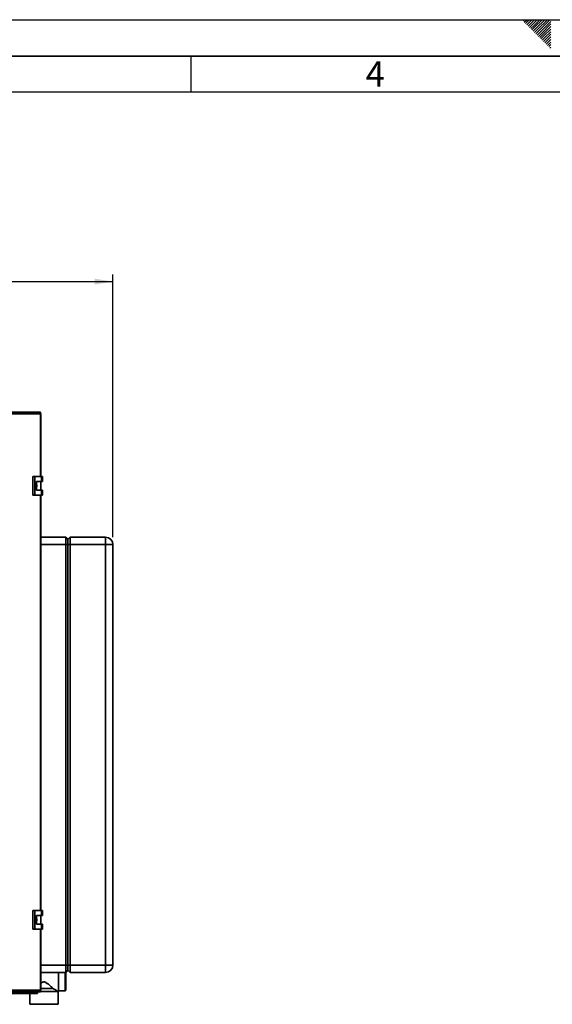
# Paper-space layout 'Blatt2' of a CAD drawing. Units: millimetres. Extents: x 0 to 4200, y 0 to 2970.
# Drawn here: x 1365 to 2098, y 1614 to 2970 of the extents above; entities that cross this region are included whole.
import ezdxf

# ---------------------------------------------------------------- set-up
doc = ezdxf.new("R2010")
doc.units = ezdxf.units.MM
for name, color, linetype in [('1', 7, 'Continuous'), ('61', 7, 'Continuous'), ('62', 7, 'Continuous')]:
    doc.layers.add(name, color=color, linetype=linetype)
doc.styles.add('SLDTEXTSTYLE0', font='TXT', dxfattribs={"width": 0.75})
doc.styles.add('SLDTEXTSTYLE1', font='TXT', dxfattribs={"width": 0.605})
doc.dimstyles.new('SLDDIMSTYLE0', dxfattribs={"dimtxt": 35, "dimasz": 25, "dimexe": 0, "dimexo": 0.0625, "dimgap": 8.75, "dimtad": 1, "dimdec": 1, "dimrnd": 1e-09, "dimzin": 12, "dimdsep": 46, "dimtxsty": 'SLDTEXTSTYLE1', "dimsah": 1, "dimcen": 0.09, "dimadec": 0, "dimazin": 3, "dimtfac": 1, "dimtdec": 1, "dimtofl": 0, "dimtmove": 0, "dimatfit": 3, "dimfxl": 1, "dimfrac": 2, "dimtolj": 1, "dimtzin": 12, "dimarcsym": 0})

# ---------------------------------------------------------------- blocks, each defined once
blk = doc.blocks.new('_D_15')
at = {"layer": '1', "color": 7, "ltscale": 10}
for p, q in [((653.9, 2236.1), (653.9, 2619.4)), ((1492.9, 2257.4), (1492.9, 2619.4)), ((653.9, 2609.4), (1492.9, 2609.4))]:
    blk.add_line(p, q, dxfattribs=at)
for points in [[(653.9, 2609.4), (678.9, 2605.4), (678.9, 2613.4)], [(1492.9, 2609.4), (1467.9, 2613.4), (1467.9, 2605.4)]]:
    blk.add_solid(points, dxfattribs=at)
at = {"layer": '1', "color": 7, "ltscale": 10, "insert": (1033.3, 2654.6), "char_height": 35, "attachment_point": 1, "style": 'SLDTEXTSTYLE1'}
blk.add_mtext('839', dxfattribs=at)

psp = doc.layouts.new('Blatt2')

# ---------------------------------------------------------------- linework, layer by layer
at = {"color": 7, "linetype": 'Continuous', "lineweight": 35, "ltscale": 10}
for p, q in [((1304.73, 2429.44), (1391.54, 2429.44)), ((1393.02, 2427.14), (1305.8, 2427.14)), ((1391.54, 2429.44), (1393.31, 2429.44)), ((1392.93, 2427.94), (1393.31, 2427.94)), ((1393.02, 2427.14), (1393.84, 2427.14)), ((1393.31, 2427.94), (1393.31, 2429.44)), ((1393.84, 2341.19), (1393.84, 2427.14)), ((1382.53, 2341.19), (1382.53, 2315.19)), ((1385.35, 2341.19), (1382.53, 2341.19)), ((1385.35, 2341.19), (1385.35, 2315.19)), ((1394.54, 2341.19), (1385.35, 2341.19)), ((1387.64, 2334.19), (1394.54, 2334.19)), ((1387.64, 2322.19), (1387.64, 2334.19)), ((1393.74, 2322.19), (1393.74, 2334.19)), ((1394.54, 2334.19), (1394.54, 2341.19)), ((1394.54, 2341.19), (1395.97, 2341.19)), ((1394.54, 2334.19), (1395.97, 2334.19)), ((1395.97, 2334.19), (1395.97, 2341.19)), ((1394.54, 2322.19), (1387.64, 2322.19)), ((1394.54, 2315.19), (1394.54, 2322.19)), ((1394.54, 2322.19), (1395.97, 2322.19)), ((1395.97, 2315.19), (1395.97, 2322.19)), ((1382.53, 2315.19), (1385.35, 2315.19)), ((1385.35, 2315.19), (1394.54, 2315.19)), ((1393.84, 1743.69), (1393.84, 2315.19)), ((1394.54, 2315.19), (1395.97, 2315.19)), ((1393.84, 2257.44), (1427.87, 2257.44)), ((1427.87, 2247.44), (1427.87, 2257.44)), ((1430.87, 2254.44), (1427.87, 2257.44)), ((1433.87, 2257.44), (1430.87, 2254.44)), ((1430.87, 2254.44), (1430.87, 2247.44)), ((1433.87, 2257.44), (1433.87, 2247.44)), ((1433.87, 2257.44), (1482.87, 2257.44)), ((1482.87, 2257.44), (1482.87, 2247.44)), ((1427.87, 1668.44), (1427.87, 2247.44)), ((1430.87, 2247.44), (1427.87, 2247.44)), ((1430.87, 2247.44), (1430.87, 1668.44)), ((1433.87, 2247.44), (1430.87, 2247.44)), ((1482.87, 2247.44), (1433.87, 2247.44)), ((1433.87, 2247.44), (1433.87, 1668.44)), ((1492.87, 2247.44), (1482.87, 2247.44)), ((1482.87, 1668.44), (1482.87, 2247.44)), ((1492.87, 2247.44), (1492.87, 1668.44)), ((1382.53, 1743.69), (1382.53, 1717.69)), ((1385.35, 1743.69), (1382.53, 1743.69)), ((1385.35, 1743.69), (1385.35, 1717.69)), ((1394.54, 1743.69), (1385.35, 1743.69)), ((1387.64, 1736.69), (1394.54, 1736.69)), ((1387.64, 1724.69), (1387.64, 1736.69)), ((1393.74, 1724.69), (1393.74, 1736.69)), ((1394.54, 1736.69), (1394.54, 1743.69)), ((1394.54, 1743.69), (1395.97, 1743.69)), ((1394.54, 1736.69), (1395.97, 1736.69)), ((1395.97, 1736.69), (1395.97, 1743.69)), ((1394.54, 1724.69), (1387.64, 1724.69)), ((1394.54, 1717.69), (1394.54, 1724.69)), ((1394.54, 1724.69), (1395.97, 1724.69)), ((1395.97, 1717.69), (1395.97, 1724.69)), ((1382.53, 1717.69), (1385.35, 1717.69)), ((1385.35, 1717.69), (1394.54, 1717.69)), ((1393.84, 1633.74), (1393.84, 1717.69)), ((1394.54, 1717.69), (1395.97, 1717.69)), ((1427.87, 1658.44), (1427.87, 1668.44)), ((1427.87, 1668.44), (1430.87, 1668.44)), ((1430.87, 1668.44), (1430.87, 1661.44)), ((1430.87, 1668.44), (1433.87, 1668.44)), ((1433.87, 1668.44), (1482.87, 1668.44)), ((1433.87, 1668.44), (1433.87, 1658.44)), ((1482.87, 1668.44), (1492.87, 1668.44)), ((1482.87, 1668.44), (1482.87, 1658.44)), ((1427.87, 1658.44), (1393.84, 1658.44)), ((1417.9, 1658.44), (1417.9, 1649.44)), ((1427.87, 1658.44), (1430.87, 1661.44)), ((1427.9, 1658.47), (1427.9, 1633.94)), ((1430.87, 1661.44), (1433.87, 1658.44)), ((1482.87, 1658.44), (1433.87, 1658.44)), ((1417.9, 1649.44), (1417.9, 1631.94)), ((1366.15, 1629.44), (1299.53, 1629.44)), ((1391.54, 1631.44), (1304.73, 1631.44)), ((1305.8, 1633.74), (1393.02, 1633.74)), ((1366.17, 1629.44), (1366.15, 1629.44)), ((1366.17, 1629.44), (1366.17, 1629.44)), ((1367.74, 1629.44), (1366.17, 1629.44)), ((1367.74, 1630.94), (1367.54, 1630.94)), ((1367.74, 1630.94), (1367.74, 1629.44)), ((1368.78, 1630.94), (1367.74, 1630.94)), ((1388.87, 1629.44), (1367.74, 1629.44)), ((1367.83, 1631.44), (1367.83, 1630.94)), ((1368.78, 1630.94), (1368.8, 1630.94)), ((1368.8, 1631.44), (1368.8, 1630.94)), ((1368.8, 1630.94), (1388.04, 1630.94)), ((1378.4, 1629.44), (1378.4, 1614.44)), ((1388.04, 1630.94), (1388.31, 1630.94)), ((1388.87, 1630.94), (1388.31, 1630.94)), ((1388.87, 1630.94), (1388.87, 1631.44)), ((1388.87, 1630.94), (1388.87, 1629.44)), ((1393.31, 1631.44), (1391.54, 1631.44)), ((1393.31, 1632.94), (1392.93, 1632.94)), ((1393.84, 1633.74), (1393.02, 1633.74)), ((1393.31, 1632.94), (1393.31, 1631.44)), ((1393.31, 1631.94), (1417.4, 1631.94)), ((1393.84, 1636.27), (1410.39, 1636.27)), ((1417.4, 1614.44), (1417.4, 1631.94)), ((1417.4, 1631.94), (1417.9, 1631.94)), ((1417.9, 1632.94), (1426.9, 1632.94)), ((1378.4, 1614.44), (1417.4, 1614.44))]:
    psp.add_line(p, q, dxfattribs=at)
at = {"color": 1, "linetype": 'Continuous', "lineweight": 35, "ltscale": 10}
for p, q in [((1393.02, 2341.19), (1393.02, 2427.14)), ((1393.02, 1743.69), (1393.02, 2315.19)), ((1427.87, 2247.44), (1393.84, 2247.44)), ((1393.02, 1633.74), (1393.02, 1717.69)), ((1393.84, 1668.44), (1427.87, 1668.44)), ((1426.9, 1632.94), (1426.9, 1658.44)), ((1388.04, 1630.94), (1388.04, 1631.44))]:
    psp.add_line(p, q, dxfattribs=at)
at = {"color": 7, "linetype": 'Continuous', "lineweight": 35, "ltscale": 10, "flags": 128}
for points in [[(1393.02, 2427.14), (1392.99, 2427.59), (1392.91, 2428.02), (1392.77, 2428.42), (1392.59, 2428.77), (1392.37, 2429.05), (1392.11, 2429.27), (1391.83, 2429.4), (1391.54, 2429.44)], [(1391.54, 1631.44), (1391.83, 1631.48), (1392.11, 1631.62), (1392.37, 1631.83), (1392.59, 1632.11), (1392.77, 1632.46), (1392.91, 1632.86), (1392.99, 1633.29), (1393.02, 1633.74)]]:
    psp.add_lwpolyline(points, dxfattribs=at)
at = {"color": 7, "linetype": 'Continuous', "lineweight": 35, "ltscale": 100}
for centre, radius, start, end in [((1482.87, 2247.44), 10, 0, 90), ((1482.87, 1668.44), 10, 270, 0), ((1365.67, 1631.33), 1.95, 284.19996, 3.32536), ((1426.9, 1633.94), 1, 270, 0)]:
    psp.add_arc(centre, radius, start, end, dxfattribs=at)
at = {"color": 7, "linetype": 'Continuous', "lineweight": 35, "ltscale": 10}
for points, knots in [([(1387.64, 2330.14), (1387.7, 2330.06), (1388.02, 2329.63), (1388.21, 2328.62), (1388.2, 2327.33), (1387.82, 2326.57), (1387.64, 2326.22)], [0, 0, 0, 0, 0.0738848, 0.3894286, 0.7153449, 1, 1, 1, 1]), ([(1387.64, 1732.64), (1387.7, 1732.56), (1388.02, 1732.13), (1388.21, 1731.12), (1388.2, 1729.83), (1387.82, 1729.07), (1387.64, 1728.72)], [0, 0, 0, 0, 0.0738848, 0.3894286, 0.7153449, 1, 1, 1, 1]), ([(1393.84, 1643.58), (1394.21, 1643.84), (1395.09, 1644.5), (1396.56, 1645.18), (1398.21, 1645.36), (1399.71, 1644.97), (1401.16, 1644.2), (1403.11, 1642.83), (1405.41, 1640.88), (1408.05, 1638.48), (1409.61, 1637.01), (1410.39, 1636.27)], [0, 0, 0, 0, 0.0646595, 0.1579414, 0.2252022, 0.2924171, 0.3734183, 0.4566593, 0.6337394, 0.8145072, 1, 1, 1, 1]), ([(1410.39, 1636.27), (1411.53, 1635.62), (1413.23, 1634.65), (1415.03, 1633.51), (1416.37, 1632.63), (1417.26, 1632.03), (1417.36, 1631.96), (1417.4, 1631.94)], [0, 0, 0, 0, 0.31030504, 0.46103369, 0.61517336, 0.86225111, 1, 1, 1, 1])]:
    psp.add_open_spline(points, degree=3, knots=knots, dxfattribs=at)
at = {"layer": '61', "ltscale": 10}
psp.add_line((0, 2970), (4200, 2970), dxfattribs=at)
at = {"layer": '61', "color": 7, "linetype": 'Continuous', "lineweight": 35, "ltscale": 10}
psp.add_line((4150, 2920), (50, 2920), dxfattribs=at)
at = {"layer": '61', "color": 7, "linetype": 'Continuous', "ltscale": 10}
psp.add_line((4100, 2870), (100, 2870), dxfattribs=at)
at = {"layer": '62', "color": 7, "linetype": 'Continuous', "ltscale": 10}
for p, q in [((2057.55, 2968.25), (2059.29, 2970)), ((2059.32, 2966.49), (2062.83, 2970)), ((2061.08, 2964.72), (2065.2, 2968.84)), ((2065.2, 2968.84), (2066.36, 2970)), ((2066.97, 2967.07), (2069.9, 2970)), ((2068.74, 2965.3), (2073.43, 2970)), ((2070.51, 2963.54), (2076.97, 2970)), ((2072.28, 2961.77), (2080.51, 2970)), ((2074.04, 2960), (2084.04, 2970)), ((2075.81, 2958.23), (2087.58, 2970)), ((2077.58, 2956.47), (2091.11, 2970)), ((2079.35, 2954.7), (2094.65, 2970)), ((2062.85, 2962.95), (2066.97, 2967.07)), ((2064.62, 2961.18), (2068.74, 2965.3)), ((2066.39, 2959.41), (2070.51, 2963.54)), ((2068.15, 2957.65), (2072.28, 2961.77)), ((2069.92, 2955.88), (2074.04, 2960)), ((2071.69, 2954.11), (2075.81, 2958.23)), ((2073.46, 2952.34), (2077.58, 2956.47)), ((2081.11, 2952.93), (2095.8, 2967.61)), ((2082.88, 2951.16), (2095.8, 2964.08)), ((2084.65, 2949.39), (2095.8, 2960.54)), ((2086.42, 2947.63), (2095.8, 2957.01)), ((2075.22, 2950.58), (2079.35, 2954.7)), ((2076.99, 2948.81), (2081.11, 2952.93)), ((2078.76, 2947.04), (2082.88, 2951.16)), ((2080.53, 2945.27), (2084.65, 2949.39)), ((2082.3, 2943.51), (2086.42, 2947.63)), ((2084.06, 2941.74), (2088.19, 2945.86)), ((2085.83, 2939.97), (2089.95, 2944.09)), ((2087.6, 2938.2), (2091.72, 2942.32)), ((2088.19, 2945.86), (2095.8, 2953.47)), ((2089.95, 2944.09), (2095.8, 2949.94)), ((2091.72, 2942.32), (2095.8, 2946.4)), ((2093.49, 2940.56), (2095.8, 2942.87)), ((2089.37, 2936.43), (2093.49, 2940.56)), ((2091.13, 2934.67), (2095.26, 2938.79)), ((2092.9, 2932.9), (2095.8, 2935.8)), ((2094.67, 2931.13), (2095.8, 2932.26)), ((2095.26, 2938.79), (2095.8, 2939.33)), ((1600, 2920), (1600, 2870))]:
    psp.add_line(p, q, dxfattribs=at)

# ---------------------------------------------------------------- texts
at = {"layer": '62', "ltscale": 10, "insert": (1854.1, 2912.9), "char_height": 35, "attachment_point": 2, "style": 'SLDTEXTSTYLE0'}
psp.add_mtext('4', dxfattribs=at)

# ---------------------------------------------------------------- dimensions: what is measured, and where the dimension line sits
at = {"layer": '1', "color": 7, "ltscale": 10}
dim = psp.add_linear_dim(base=(1492.87, 2609.44), p1=(653.87, 2226.07), p2=(1492.87, 2247.44), dimstyle='SLDDIMSTYLE0', dxfattribs=at)
dim.commit()
dim.dimension.update_dxf_attribs({"geometry": '_D_15', "text_midpoint": (1073.37, 2609.44), "dimtype": 160})

doc.saveas('drawing.dxf')
